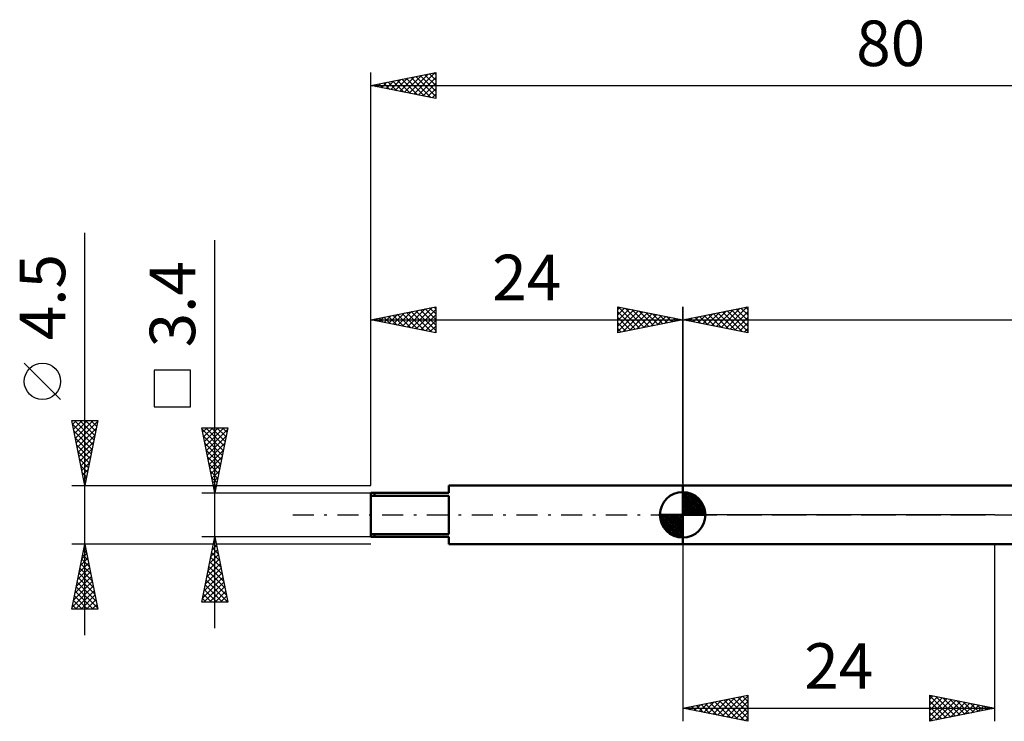
# Model space of a CAD drawing. Units: millimetres. Extents: x -27 to 114, y -31 to 38.
# Drawn here: x -27 to 49, y -16 to 38 of the extents above; entities that cross this region are included whole.
import ezdxf
from ezdxf.enums import TextEntityAlignment as Align

# ---------------------------------------------------------------- set-up
doc = ezdxf.new("R2010")
doc.units = ezdxf.units.MM
doc.header["$LTSCALE"] = 4.05
doc.linetypes.add('LONGDASH_DASH', pattern=[0.85, 0.4, -0.2, 0.05, -0.2])
for name, color, linetype in [('1', 4, 'CONTINUOUS'), ('2', 7, 'CONTINUOUS'), ('4', 2, 'LONGDASH_DASH'), ('NOCUT', 7, 'CONTINUOUS'), ('SK1', 4, 'CONTINUOUS'), ('SK2', 7, 'CONTINUOUS'), ('SK4', 2, 'LONGDASH_DASH')]:
    doc.layers.add(name, color=color, linetype=linetype)
doc.styles.get("Standard").update_dxf_attribs({"font": 'Monospac821 BT'})

msp = doc.modelspace()

# ---------------------------------------------------------------- linework, layer by layer
at = {"layer": '1', "color": 4, "linetype": 'CONTINUOUS', "lineweight": 50}
for p, q in [((24, 2.25), (60.625, 2.25)), ((24, -2.25), (24, 2.25)), ((24, -2.25), (60.625, -2.25))]:
    msp.add_line(p, q, dxfattribs=at)
at = {"layer": '2', "color": 7, "linetype": 'CONTINUOUS', "lineweight": 25}
for p, q in [((24, 2.4), (24, 16)), ((24, 15), (29, 16)), ((27.308, 14.338), (28.961, 15.992)), ((28.824, 15.965), (29, 15.789)), ((29, 16), (29, 14)), ((24.833, 14.833), (25.249, 15.25)), ((24.935, 15.187), (25.403, 14.719)), ((25.186, 14.763), (25.779, 15.356)), ((25.289, 15.258), (25.933, 14.613)), ((25.54, 14.692), (26.31, 15.462)), ((25.642, 15.328), (26.463, 14.507)), ((25.893, 14.621), (26.84, 15.568)), ((25.996, 15.399), (26.994, 14.401)), ((26.247, 14.551), (27.37, 15.674)), ((26.349, 15.47), (27.524, 14.295)), ((26.601, 14.48), (27.901, 15.78)), ((26.703, 15.541), (28.054, 14.189)), ((26.954, 14.409), (28.431, 15.886)), ((27.056, 15.611), (28.585, 14.083)), ((27.41, 15.682), (29, 14.092)), ((27.661, 14.268), (29, 15.607)), ((27.763, 15.753), (29, 14.516)), ((28.015, 14.197), (29, 15.182)), ((28.117, 15.823), (29, 14.94)), ((28.471, 15.894), (29, 15.365)), ((24, 15), (80, 15)), ((29, 14), (24, 15)), ((24.126, 14.975), (24.188, 15.038)), ((24.228, 15.046), (24.342, 14.932)), ((24.479, 14.904), (24.719, 15.144)), ((24.581, 15.116), (24.872, 14.826)), ((28.368, 14.126), (29, 14.758)), ((28.722, 14.056), (29, 14.334)), ((24, -2.25), (24, -15.868)), ((48, -15.868), (48, -2.25)), ((24, -14.868), (29, -13.868)), ((25.617, -15.191), (26.426, -14.383)), ((25.971, -15.262), (26.956, -14.277)), ((26.325, -15.333), (27.487, -14.171)), ((26.473, -14.373), (27.71, -15.61)), ((26.678, -15.404), (28.017, -14.065)), ((26.827, -14.303), (28.24, -15.716)), ((27.032, -15.474), (28.547, -13.958)), ((27.18, -14.232), (28.771, -15.822)), ((27.385, -15.545), (29, -13.93)), ((27.534, -14.161), (29, -15.627)), ((27.739, -15.616), (29, -14.354)), ((27.887, -14.09), (29, -15.203)), ((28.241, -14.02), (29, -14.779)), ((28.595, -13.949), (29, -14.354)), ((28.948, -13.878), (29, -13.93)), ((29, -13.868), (29, -15.868)), ((43, -15.868), (43, -13.868)), ((43, -13.868), (48, -14.868)), ((43, -13.909), (44.633, -15.541)), ((43, -14.171), (43.253, -13.919)), ((43, -14.596), (43.606, -13.989)), ((43, -15.02), (43.96, -14.06)), ((43, -15.444), (44.314, -14.131)), ((43, -14.333), (44.279, -15.612)), ((43.001, -15.868), (44.667, -14.201)), ((43.479, -13.964), (44.986, -15.471)), ((43.531, -15.762), (45.021, -14.272)), ((44.01, -14.07), (45.34, -15.4)), ((44.061, -15.656), (45.374, -14.343)), ((44.54, -14.176), (45.693, -15.329)), ((45.07, -14.282), (46.047, -15.259)), ((45.601, -14.388), (46.4, -15.188)), ((24, -14.868), (48, -14.868)), ((29, -15.868), (24, -14.868)), ((24.203, -14.909), (24.305, -14.807)), ((24.352, -14.798), (24.528, -14.974)), ((24.557, -14.979), (24.835, -14.701)), ((24.705, -14.727), (25.058, -15.08)), ((24.91, -15.05), (25.365, -14.595)), ((25.059, -14.656), (25.589, -15.186)), ((25.264, -15.121), (25.896, -14.489)), ((25.413, -14.585), (26.119, -15.292)), ((25.766, -14.515), (26.649, -15.398)), ((26.12, -14.444), (27.18, -15.504)), ((28.092, -15.686), (29, -14.779)), ((43, -14.757), (43.925, -15.683)), ((48, -14.868), (43, -15.868)), ((44.592, -15.55), (45.728, -14.413)), ((45.122, -15.444), (46.081, -14.484)), ((45.652, -15.337), (46.435, -14.555)), ((46.131, -14.494), (46.754, -15.117)), ((46.183, -15.231), (46.788, -14.626)), ((46.661, -14.6), (47.107, -15.046)), ((46.713, -15.125), (47.142, -14.696)), ((47.192, -14.706), (47.461, -14.976)), ((47.243, -15.019), (47.496, -14.767)), ((47.722, -14.812), (47.815, -14.905)), ((47.774, -14.913), (47.849, -14.838)), ((28.446, -15.757), (29, -15.203)), ((28.799, -15.828), (29, -15.627)), ((43, -15.182), (43.572, -15.754)), ((43, -15.606), (43.218, -15.824))]:
    msp.add_line(p, q, dxfattribs=at)
at = {"layer": '4', "color": 2, "linetype": 'LONGDASH_DASH', "lineweight": 25}
msp.add_line((24, 0), (80, 0), dxfattribs=at)
at = {"layer": 'NOCUT', "color": 7, "linetype": 'CONTINUOUS', "lineweight": 25}
for p, q in [((24, 0), (24, 2.25)), ((24, 2.25), (48, 2.25)), ((60.625, 2.25), (48, 2.25)), ((48, 0), (24, 0)), ((48, 0), (80, 0))]:
    msp.add_line(p, q, dxfattribs=at)
at = {"layer": 'SK1', "color": 4, "linetype": 'CONTINUOUS', "lineweight": 50}
for p, q in [((6, 1.7), (0, 1.7)), ((0, 1.7), (0, -1.7)), ((0.3, 1.7), (0.3, 1.474)), ((24, 2.25), (6, 2.25)), ((6, 2.25), (6, 1.7)), ((24, 0), (24, 1.75)), ((24, 1.705), (24.044, 1.749)), ((24, 1.457), (24.271, 1.728)), ((24, 1.705), (25.705, 0)), ((24, 1.21), (24.474, 1.684)), ((24, 0.962), (24.659, 1.621)), ((24, 0.715), (24.827, 1.542)), ((24.215, 1.737), (25.737, 0.215)), ((24.533, 1.667), (25.667, 0.533)), ((0, 1.474), (6, 1.474)), ((6, 1.474), (6, -1.474)), ((24, 1.457), (25.457, 0)), ((24, 0.467), (24.981, 1.448)), ((24, 0.22), (25.123, 1.342)), ((24, 1.21), (25.21, 0)), ((24, 0.962), (24.962, 0)), ((24.028, 0), (25.251, 1.223)), ((24.275, 0), (25.367, 1.092)), ((24.523, 0), (25.471, 0.948)), ((24.77, 0), (25.561, 0.79)), ((25.04, 1.407), (25.407, 1.04)), ((24, 0), (22.25, 0)), ((22.251, -0.044), (22.295, 0)), ((22.272, -0.271), (22.543, 0)), ((22.316, -0.474), (22.79, 0)), ((22.379, -0.659), (23.038, 0)), ((22.458, -0.827), (23.285, 0)), ((22.487, 0), (24, -1.513)), ((22.552, -0.981), (23.533, 0)), ((22.658, -1.123), (23.78, 0)), ((22.735, 0), (24, -1.265)), ((22.982, 0), (24, -1.018)), ((23.23, 0), (24, -0.77)), ((23.477, 0), (24, -0.523)), ((23.725, 0), (24, -0.275)), ((23.972, 0), (24, -0.028)), ((24, 0.715), (24.715, 0)), ((24, 0.467), (24.467, 0)), ((24, 0.22), (24.22, 0)), ((24, 0), (25.75, 0)), ((24, -1.75), (24, 0)), ((25.018, 0), (25.636, 0.619)), ((25.265, 0), (25.696, 0.431)), ((25.513, 0), (25.736, 0.223)), ((22.25, -0.011), (23.989, -1.75)), ((22.274, -0.281), (23.719, -1.726)), ((22.364, -0.619), (23.381, -1.636)), ((22.777, -1.251), (24, -0.028)), ((22.908, -1.367), (24, -0.275)), ((23.052, -1.471), (24, -0.523)), ((6, -1.474), (0, -1.474)), ((0.3, -1.7), (0.3, -1.474)), ((23.21, -1.561), (24, -0.77)), ((23.381, -1.636), (24, -1.018)), ((23.569, -1.696), (24, -1.265)), ((23.777, -1.736), (24, -1.513)), ((0, -1.7), (6, -1.7)), ((6, -1.7), (6, -2.25)), ((6, -2.25), (24, -2.25))]:
    msp.add_line(p, q, dxfattribs=at)
for start, end in [(90, 180), (0, 90), (180, 270), (270, 0)]:
    msp.add_arc((24, 0), 1.75, start, end, dxfattribs=at)
at = {"layer": 'SK2', "color": 7, "linetype": 'CONTINUOUS', "lineweight": 25}
for p, q in [((0, 2.25), (0, 34)), ((0, 33), (5, 34)), ((1.185, 32.763), (1.777, 33.355)), ((1.538, 32.692), (2.307, 33.461)), ((1.692, 33.338), (2.539, 32.492)), ((1.892, 32.622), (2.837, 33.567)), ((2.046, 33.409), (3.069, 32.386)), ((2.245, 32.551), (3.368, 33.674)), ((2.399, 33.48), (3.599, 32.28)), ((2.599, 32.48), (3.898, 33.78)), ((2.753, 33.551), (4.13, 32.174)), ((2.952, 32.41), (4.428, 33.886)), ((3.107, 33.621), (4.66, 32.068)), ((3.306, 32.339), (4.959, 33.992)), ((3.46, 33.692), (5, 32.152)), ((3.659, 32.268), (5, 33.609)), ((3.814, 33.763), (5, 32.576)), ((4.167, 33.833), (5, 33.001)), ((4.521, 33.904), (5, 33.425)), ((4.874, 33.975), (5, 33.849)), ((5, 34), (5, 32)), ((0, 33), (80, 33)), ((5, 32), (0, 33)), ((0.124, 32.975), (0.186, 33.037)), ((0.278, 33.056), (0.417, 32.917)), ((0.477, 32.905), (0.716, 33.143)), ((0.632, 33.126), (0.948, 32.81)), ((0.831, 32.834), (1.246, 33.249)), ((0.985, 33.197), (1.478, 32.704)), ((1.339, 33.268), (2.008, 32.598)), ((4.013, 32.197), (5, 33.184)), ((4.366, 32.127), (5, 32.76)), ((4.72, 32.056), (5, 32.336)), ((-22, -9.25), (-22, 21.675)), ((-12, -8.7), (-12, 21.125)), ((0, 2.25), (0, 16)), ((0, 15), (5, 16)), ((3.155, 14.369), (4.733, 15.947)), ((4.535, 15.907), (5, 15.442)), ((4.888, 15.978), (5, 15.866)), ((5, 16), (5, 14)), ((19, 14), (19, 16)), ((19, 16), (24, 15)), ((19, 15.789), (19.176, 15.965)), ((19.039, 15.992), (20.692, 14.338)), ((24, 16), (24, 2.25)), ((0.68, 14.864), (1.02, 15.204)), ((0.999, 15.2), (1.499, 14.7)), ((1.034, 14.793), (1.551, 15.31)), ((1.353, 15.271), (2.029, 14.594)), ((1.387, 14.723), (2.081, 15.416)), ((1.706, 15.341), (2.56, 14.488)), ((1.741, 14.652), (2.611, 15.522)), ((2.06, 15.412), (3.09, 14.382)), ((2.094, 14.581), (3.142, 15.628)), ((2.413, 15.483), (3.62, 14.276)), ((2.448, 14.51), (3.672, 15.734)), ((2.767, 15.553), (4.151, 14.17)), ((2.802, 14.44), (4.202, 15.84)), ((3.121, 15.624), (4.681, 14.064)), ((3.474, 15.695), (5, 14.169)), ((3.509, 14.298), (5, 15.79)), ((3.828, 15.766), (5, 14.593)), ((3.862, 14.228), (5, 15.365)), ((4.181, 15.836), (5, 15.017)), ((19, 15.365), (19.529, 15.894)), ((19, 14.94), (19.883, 15.823)), ((19, 14.516), (20.237, 15.753)), ((19, 14.092), (20.59, 15.682)), ((19, 15.607), (20.339, 14.268)), ((19, 15.182), (19.985, 14.197)), ((19.415, 14.083), (20.944, 15.611)), ((19.569, 15.886), (21.046, 14.409)), ((19.946, 14.189), (21.297, 15.541)), ((20.099, 15.78), (21.399, 14.48)), ((20.476, 14.295), (21.651, 15.47)), ((20.63, 15.674), (21.753, 14.551)), ((21.006, 14.401), (22.004, 15.399)), ((21.16, 15.568), (22.107, 14.621)), ((21.537, 14.507), (22.358, 15.328)), ((21.69, 15.462), (22.46, 14.692)), ((22.067, 14.613), (22.711, 15.258)), ((22.221, 15.356), (22.814, 14.763)), ((22.597, 14.72), (23.065, 15.187)), ((22.751, 15.25), (23.167, 14.833)), ((0, 15), (24, 15)), ((5, 14), (0, 15)), ((0.292, 15.058), (0.438, 14.912)), ((0.327, 14.935), (0.49, 15.098)), ((0.646, 15.129), (0.969, 14.806)), ((4.216, 14.157), (5, 14.941)), ((4.569, 14.086), (5, 14.517)), ((24, 15), (19, 14)), ((19, 14.758), (19.632, 14.126)), ((23.128, 14.826), (23.419, 15.116)), ((23.281, 15.144), (23.521, 14.904)), ((23.658, 14.932), (23.772, 15.046)), ((23.812, 15.038), (23.874, 14.975)), ((4.923, 14.015), (5, 14.093)), ((19, 14.334), (19.278, 14.056)), ((-23.85, 8.862), (-26.65, 11.662)), ((-13.85, 11.113), (-16.65, 11.113)), ((-16.65, 11.113), (-16.65, 8.312)), ((-13.85, 8.312), (-13.85, 11.113)), ((-16.65, 8.312), (-13.85, 8.312)), ((-22, 2.25), (-23, 7.25)), ((-23, 7.25), (-21, 7.25)), ((-22.946, 6.98), (-21.369, 5.404)), ((-22.939, 6.943), (-22.632, 7.25)), ((-22.868, 6.589), (-22.207, 7.25)), ((-22.797, 6.236), (-21.783, 7.25)), ((-22.791, 7.25), (-21.299, 5.757)), ((-22.726, 5.882), (-21.359, 7.25)), ((-22.656, 5.529), (-21.016, 7.168)), ((-22.367, 7.25), (-21.228, 6.111)), ((-21, 7.25), (-22, 2.25)), ((-21.943, 7.25), (-21.157, 6.464)), ((-21.519, 7.25), (-21.086, 6.818)), ((-21.094, 7.25), (-21.016, 7.171)), ((-22.84, 6.45), (-21.44, 5.05)), ((-22.585, 5.175), (-21.122, 6.638)), ((-22.514, 4.822), (-21.229, 6.107)), ((-12, 1.7), (-13, 6.7)), ((-13, 6.7), (-11, 6.7)), ((-13, 6.699), (-12.999, 6.7)), ((-12.975, 6.576), (-11.35, 4.95)), ((-12.929, 6.346), (-12.575, 6.7)), ((-12.858, 5.992), (-12.151, 6.7)), ((-12.788, 5.639), (-11.726, 6.7)), ((-12.717, 5.285), (-11.302, 6.7)), ((-12.675, 6.7), (-11.279, 5.304)), ((-12.646, 4.932), (-11.031, 6.547)), ((-12.251, 6.7), (-11.208, 5.658)), ((-11, 6.7), (-12, 1.7)), ((-11.827, 6.7), (-11.138, 6.011)), ((-11.402, 6.7), (-11.067, 6.365)), ((-22.734, 5.92), (-21.511, 4.697)), ((-22.628, 5.389), (-21.581, 4.343)), ((-22.444, 4.468), (-21.335, 5.577)), ((-12.869, 6.045), (-11.421, 4.597)), ((-12.763, 5.515), (-11.491, 4.243)), ((-12.576, 4.578), (-11.137, 6.017)), ((-12.505, 4.224), (-11.243, 5.487)), ((-22.522, 4.859), (-21.652, 3.989)), ((-22.373, 4.115), (-21.441, 5.047)), ((-12.657, 4.985), (-11.562, 3.89)), ((-12.434, 3.871), (-11.349, 4.956)), ((-22.416, 4.329), (-21.723, 3.636)), ((-22.31, 3.798), (-21.794, 3.282)), ((-22.302, 3.761), (-21.547, 4.516)), ((-22.231, 3.407), (-21.653, 3.986)), ((-12.551, 4.454), (-11.633, 3.536)), ((-12.445, 3.924), (-11.703, 3.183)), ((-12.363, 3.517), (-11.455, 4.426)), ((-12.293, 3.164), (-11.561, 3.896)), ((-22.204, 3.268), (-21.864, 2.929)), ((-22.161, 3.054), (-21.759, 3.456)), ((-12.339, 3.394), (-11.774, 2.829)), ((-12.222, 2.81), (-11.667, 3.365)), ((-22.098, 2.738), (-21.935, 2.575)), ((-22.09, 2.7), (-21.865, 2.925)), ((-22.019, 2.347), (-21.971, 2.395)), ((-12.233, 2.863), (-11.845, 2.476)), ((-12.151, 2.457), (-11.773, 2.835)), ((-12.127, 2.333), (-11.916, 2.122)), ((-12.081, 2.103), (-11.879, 2.305)), ((-23, 2.25), (-12.11, 2.25)), ((-13, 1.7), (0, 1.7)), ((-12.021, 1.803), (-11.986, 1.768)), ((-12.01, 1.75), (-11.985, 1.774)), ((-11.89, 2.25), (0, 2.25)), ((-22, -2.25), (-23, -2.25)), ((-23, -7.25), (-22, -2.25)), ((-12.11, -2.25), (-22, -2.25)), ((-22, -2.25), (-21, -7.25)), ((-12, -1.7), (-13, -1.7)), ((-13, -6.7), (-12, -1.7)), ((-12.098, -2.192), (-11.853, -2.437)), ((-12.09, -2.149), (-11.94, -1.999)), ((-12.028, -1.838), (-11.959, -1.907)), ((0, -1.7), (-12, -1.7)), ((-12, -1.7), (-11, -6.7)), ((0, -2.25), (-11.89, -2.25)), ((-22.225, -3.374), (-21.85, -2.999)), ((-22.119, -2.844), (-21.921, -2.646)), ((-22.089, -2.694), (-21.867, -2.917)), ((-22.018, -2.341), (-21.973, -2.386)), ((-22.013, -2.314), (-21.992, -2.292)), ((-12.302, -3.209), (-11.799, -2.706)), ((-12.24, -2.899), (-11.64, -3.498)), ((-12.196, -2.679), (-11.869, -2.353)), ((-12.169, -2.545), (-11.746, -2.968)), ((-22.437, -4.435), (-21.709, -3.707)), ((-22.331, -3.904), (-21.779, -3.353)), ((-22.301, -3.755), (-21.548, -4.508)), ((-22.23, -3.402), (-21.655, -3.977)), ((-22.16, -3.048), (-21.761, -3.447)), ((-12.62, -4.8), (-11.587, -3.767)), ((-12.514, -4.27), (-11.657, -3.413)), ((-12.408, -3.74), (-11.728, -3.06)), ((-12.381, -3.606), (-11.428, -4.559)), ((-12.31, -3.252), (-11.534, -4.028)), ((-22.649, -5.495), (-21.567, -4.414)), ((-22.543, -4.965), (-21.638, -4.06)), ((-22.442, -4.462), (-21.336, -5.568)), ((-22.372, -4.109), (-21.442, -5.038)), ((-12.832, -5.861), (-11.445, -4.474)), ((-12.726, -5.331), (-11.516, -4.12)), ((-12.523, -4.313), (-11.216, -5.619)), ((-12.452, -3.959), (-11.322, -5.089)), ((-22.861, -6.556), (-21.426, -5.121)), ((-22.755, -6.026), (-21.497, -4.767)), ((-22.584, -5.169), (-21.124, -6.629)), ((-22.513, -4.816), (-21.23, -6.099)), ((-12.938, -6.391), (-11.375, -4.827)), ((-12.823, -6.7), (-11.304, -5.181)), ((-12.664, -5.02), (-11.004, -6.68)), ((-12.593, -4.666), (-11.11, -6.15)), ((-22.967, -7.086), (-21.355, -5.474)), ((-22.725, -5.876), (-21.352, -7.25)), ((-22.707, -7.25), (-21.284, -5.828)), ((-22.655, -5.523), (-21.018, -7.159)), ((-12.805, -5.727), (-11.833, -6.7)), ((-12.735, -5.374), (-11.408, -6.7)), ((-12.398, -6.7), (-11.233, -5.535)), ((-11.974, -6.7), (-11.162, -5.888)), ((-22.867, -6.584), (-22.2, -7.25)), ((-22.796, -6.23), (-21.776, -7.25)), ((-22.282, -7.25), (-21.214, -6.181)), ((-21.858, -7.25), (-21.143, -6.535)), ((-11, -6.7), (-13, -6.7)), ((-12.947, -6.434), (-12.681, -6.7)), ((-12.876, -6.081), (-12.257, -6.7)), ((-11.55, -6.7), (-11.092, -6.242)), ((-11.126, -6.7), (-11.021, -6.595)), ((-21, -7.25), (-23, -7.25)), ((-22.937, -6.937), (-22.624, -7.25)), ((-21.434, -7.25), (-21.072, -6.889)), ((-21.01, -7.25), (-21.002, -7.242))]:
    msp.add_line(p, q, dxfattribs=at)
msp.add_circle((-25.25, 10.262), 1.4, dxfattribs=at)
at = {"layer": 'SK4', "color": 2, "linetype": 'LONGDASH_DASH', "lineweight": 25}
msp.add_line((-6, 0), (86, 0), dxfattribs=at)

# ---------------------------------------------------------------- texts
at = {"layer": '2', "color": 7, "linetype": 'CONTINUOUS', "lineweight": 25}
msp.add_text('24', height=3.5, dxfattribs=at).set_placement((36, -13.368), align=Align.CENTER)
at = {"layer": 'SK2', "color": 7, "linetype": 'CONTINUOUS', "lineweight": 25}
for s, p in [('80', (40, 34.5)), ('24', (12, 16.5))]:
    msp.add_text(s, height=3.5, dxfattribs=at).set_placement(p, align=Align.CENTER)
for s, p in [('4.5', (-23.5, 16.738)), ('3.4', (-13.5, 16.188))]:
    msp.add_text(s, height=3.5, rotation=90, dxfattribs=at).set_placement(p, align=Align.CENTER)

doc.saveas('drawing.dxf')
